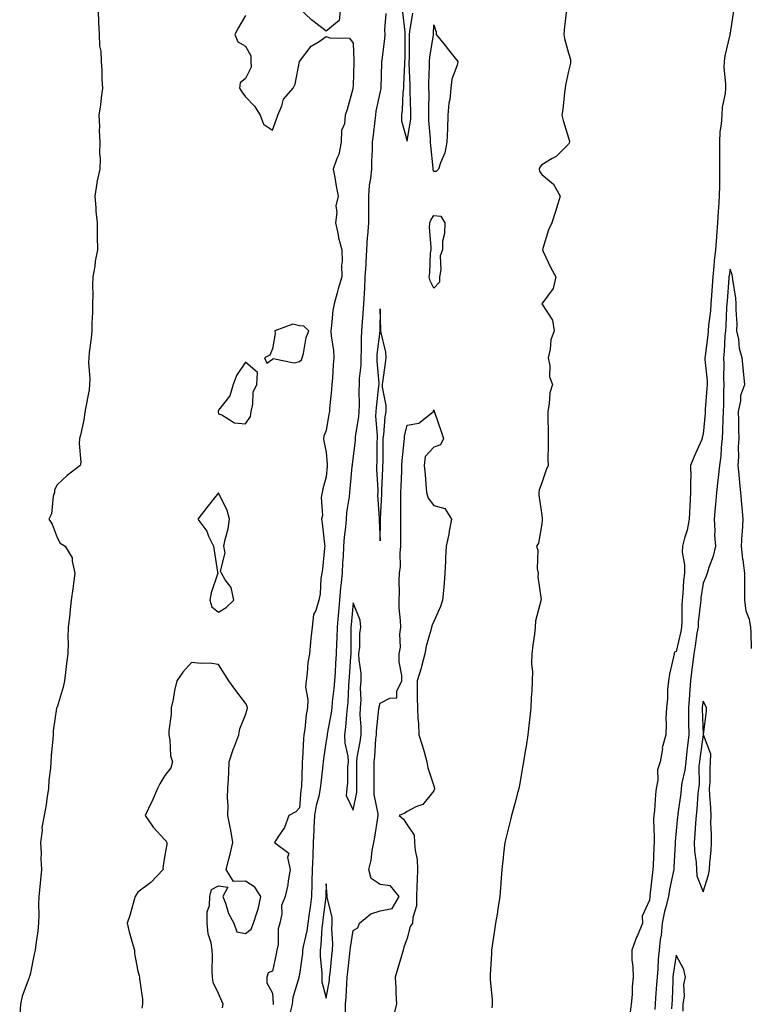
# Model space of a CAD drawing. Units: inches. Extents: x 873443 to 876083, y 7210778 to 7213418.
# Drawn here: x 875344 to 875616, y 7212232 to 7212597 of the extents above; entities that cross this region are included whole.
import ezdxf

# ---------------------------------------------------------------- set-up
doc = ezdxf.new("R2010")
doc.units = ezdxf.units.IN
doc.header["$MEASUREMENT"] = 0
doc.layers.add('Contour_87347210', color=7, linetype='Continuous', true_color=0xf7aed6)

msp = doc.modelspace()

# ---------------------------------------------------------------- linework, layer by layer
at = {"layer": 'Contour_87347210'}
for points in [[(875373.25, 7212601.92, 3309), (875373.45, 7212597.31, 3309), (875373.49, 7212596.49, 3309), (875373.69, 7212591.92, 3309), (875373.86, 7212587.74, 3309), (875374.29, 7212585.69, 3309), (875374.5, 7212581.92, 3309), (875374.72, 7212578.6, 3309), (875374.73, 7212575.24, 3309), (875374.93, 7212571.92, 3309), (875374.46, 7212568.33, 3309), (875374.16, 7212565.81, 3309), (875373.63, 7212561.92, 3309), (875373.83, 7212557.7, 3309), (875373.74, 7212556.22, 3309), (875373.89, 7212551.92, 3309), (875373.82, 7212547.68, 3309), (875374.07, 7212545.9, 3309), (875373.99, 7212541.92, 3309), (875372.88, 7212537.1, 3309), (875372.86, 7212536.72, 3309), (875372.05, 7212531.92, 3309), (875372.44, 7212527.53, 3309), (875372.42, 7212526.3, 3309), (875372.94, 7212521.92, 3309), (875372.98, 7212516.98, 3309), (875373, 7212516.86, 3309), (875373.04, 7212511.92, 3309), (875372.26, 7212507.72, 3309), (875372.03, 7212505.9, 3309), (875371.36, 7212501.92, 3309), (875371.21, 7212498.76, 3309), (875371.39, 7212495.26, 3309), (875371.26, 7212491.92, 3309), (875371.28, 7212488.7, 3309), (875370.92, 7212484.79, 3309), (875370.94, 7212481.92, 3309), (875370.78, 7212479.19, 3309), (875369.98, 7212473.85, 3309), (875369.84, 7212471.92, 3309), (875369.78, 7212470.18, 3309), (875370.22, 7212464.09, 3309), (875370.15, 7212461.92, 3309), (875369.98, 7212459.99, 3309), (875368.52, 7212452.39, 3309), (875368.46, 7212451.92, 3309), (875368.43, 7212451.55, 3309), (875368.05, 7212448.85, 3309), (875366.76, 7212443.21, 3309), (875366.45, 7212441.92, 3309), (875366.23, 7212440.1, 3309), (875366.84, 7212433.13, 3309), (875366.61, 7212431.92, 3309), (875361.78, 7212428.19, 3309), (875358.05, 7212424.65, 3309), (875357.17, 7212422.8, 3309), (875357.06, 7212421.92, 3309), (875356.65, 7212420.51, 3309), (875356.03, 7212413.93, 3309), (875354.97, 7212411.92, 3309), (875356.29, 7212410.16, 3309), (875358.05, 7212405.18, 3309), (875359.24, 7212403.11, 3309), (875361.02, 7212401.92, 3309), (875363.72, 7212397.58, 3309), (875363.63, 7212396.33, 3309), (875364.71, 7212391.92, 3309), (875364.19, 7212388.05, 3309), (875363.87, 7212386.1, 3309), (875363.34, 7212381.92, 3309), (875362.81, 7212377.15, 3309), (875362.75, 7212376.63, 3309), (875362.23, 7212371.92, 3309), (875362.07, 7212367.9, 3309), (875362.2, 7212366.06, 3309), (875362.06, 7212361.92, 3309), (875361.58, 7212358.38, 3309), (875361.19, 7212355.06, 3309), (875360.78, 7212351.92, 3309), (875360.32, 7212349.65, 3309), (875358.05, 7212342.21, 3309), (875357.93, 7212342.04, 3309), (875357.89, 7212341.92, 3309), (875357.89, 7212341.76, 3309), (875356.64, 7212333.33, 3309), (875356.64, 7212331.92, 3309), (875356.49, 7212330.36, 3309), (875355.89, 7212324.09, 3309), (875355.69, 7212321.92, 3309), (875355.68, 7212319.54, 3309), (875354.96, 7212315.01, 3309), (875354.93, 7212311.92, 3309), (875354.31, 7212308.17, 3309), (875354.04, 7212305.92, 3309), (875353.29, 7212301.92, 3309), (875352.44, 7212297.53, 3309), (875352.48, 7212296.35, 3309), (875351.9, 7212291.92, 3309), (875352.13, 7212287.84, 3309), (875352.04, 7212285.9, 3309), (875352.32, 7212281.92, 3309), (875351.89, 7212278.07, 3309), (875351.63, 7212275.49, 3309), (875351.23, 7212271.92, 3309), (875351.12, 7212268.85, 3309), (875351.28, 7212265.16, 3309), (875351.18, 7212261.92, 3309), (875350.89, 7212259.09, 3309), (875350.2, 7212254.07, 3309), (875349.97, 7212251.92, 3309), (875349.54, 7212250.44, 3309), (875348.05, 7212242.96, 3309), (875347.79, 7212242.17, 3309), (875347.73, 7212241.92, 3309), (875347.59, 7212241.47, 3309), (875345.13, 7212234.85, 3309), (875344.43, 7212231.92, 3309), (875344.18, 7212228.05, 3309)], [(875463.37, 7212601.92, 3310), (875462.85, 7212597.12, 3310), (875458.05, 7212593.15, 3310), (875453.07, 7212596.94, 3310), (875452.6, 7212597.37, 3310), (875448.05, 7212601.53, 3310)], [(875428.05, 7212598.93, 3310), (875425.42, 7212594.56, 3310), (875424.09, 7212591.92, 3310), (875425.26, 7212589.13, 3310), (875428.05, 7212587.62, 3310), (875430.05, 7212583.93, 3310), (875430.08, 7212581.92, 3310), (875430.15, 7212579.81, 3310), (875428.05, 7212575.51, 3310), (875426.06, 7212573.91, 3310), (875425.81, 7212571.92, 3310), (875426.72, 7212570.59, 3310), (875428.05, 7212568.81, 3310), (875431.45, 7212565.32, 3310), (875433.49, 7212561.92, 3310), (875434.7, 7212558.56, 3310), (875438.05, 7212556.33, 3310), (875439.5, 7212560.47, 3310), (875440.02, 7212561.92, 3310), (875441.53, 7212565.4, 3310), (875442.12, 7212567.86, 3310), (875445.73, 7212571.92, 3310), (875446.49, 7212573.48, 3310), (875448.05, 7212581.92, 3310), (875452.44, 7212587.53, 3310), (875455.44, 7212589.32, 3310), (875458.05, 7212591.1, 3310), (875459.34, 7212590.63, 3310), (875466.66, 7212590.53, 3310), (875468.05, 7212588.7, 3310), (875468.29, 7212582.15, 3310), (875468.27, 7212581.92, 3310), (875468.26, 7212581.71, 3310), (875468.05, 7212572.88, 3310), (875467.92, 7212572.06, 3310), (875467.94, 7212571.92, 3310), (875467.89, 7212571.76, 3310), (875465.86, 7212564.11, 3310), (875465.06, 7212561.92, 3310), (875464.85, 7212558.72, 3310), (875463.74, 7212556.24, 3310), (875463.62, 7212551.92, 3310), (875462.67, 7212547.29, 3310), (875461.93, 7212545.81, 3310), (875460.63, 7212541.92, 3310), (875461.21, 7212538.76, 3310), (875461.74, 7212535.61, 3310), (875462.45, 7212531.92, 3310), (875461.65, 7212528.33, 3310), (875461.92, 7212525.79, 3310), (875461.43, 7212521.92, 3310), (875462.41, 7212517.56, 3310), (875462.58, 7212516.45, 3310), (875463.78, 7212511.92, 3310), (875463.91, 7212507.78, 3310), (875463.67, 7212506.3, 3310), (875463.77, 7212501.92, 3310), (875462.49, 7212497.49, 3310), (875462.11, 7212495.98, 3310), (875461.01, 7212491.92, 3310), (875460.52, 7212489.46, 3310), (875460.05, 7212483.91, 3310), (875459.72, 7212481.92, 3310), (875459.89, 7212480.08, 3310), (875460.69, 7212474.56, 3310), (875460.9, 7212471.92, 3310), (875460.56, 7212469.42, 3310), (875460.39, 7212464.26, 3310), (875460.13, 7212461.92, 3310), (875460.05, 7212459.93, 3310), (875459.24, 7212453.11, 3310), (875459.19, 7212451.92, 3310), (875458.97, 7212451, 3310), (875458.05, 7212444.89, 3310), (875457.13, 7212442.84, 3310), (875456.99, 7212441.92, 3310), (875457.09, 7212440.96, 3310), (875458.05, 7212436.9, 3310), (875458.39, 7212432.27, 3310), (875458.38, 7212431.92, 3310), (875458.36, 7212431.61, 3310), (875458.05, 7212427.62, 3310), (875456.75, 7212423.23, 3310), (875456.46, 7212421.92, 3310), (875456.17, 7212420.05, 3310), (875456.59, 7212413.38, 3310), (875456.22, 7212411.92, 3310), (875456.56, 7212410.44, 3310), (875457.33, 7212402.64, 3310), (875457.46, 7212401.92, 3310), (875457.37, 7212401.24, 3310), (875456.61, 7212393.37, 3310), (875456.38, 7212391.92, 3310), (875456.06, 7212389.93, 3310), (875455.73, 7212384.24, 3310), (875455.26, 7212381.92, 3310), (875454.21, 7212378.09, 3310), (875453.36, 7212376.61, 3310), (875452.84, 7212371.92, 3310), (875452.26, 7212367.7, 3310), (875452.25, 7212366.12, 3310), (875451.79, 7212361.92, 3310), (875451.23, 7212358.74, 3310), (875450.95, 7212354.81, 3310), (875450.52, 7212351.92, 3310), (875450.37, 7212349.6, 3310), (875451.19, 7212345.06, 3310), (875451.07, 7212341.92, 3310), (875450.53, 7212339.44, 3310), (875450.11, 7212333.97, 3310), (875449.75, 7212331.92, 3310), (875449.59, 7212330.38, 3310), (875449.25, 7212323.13, 3310), (875449.14, 7212321.92, 3310), (875449.06, 7212320.92, 3310), (875448.79, 7212312.66, 3310), (875448.73, 7212311.92, 3310), (875448.62, 7212311.35, 3310), (875448.05, 7212304.77, 3310), (875446.71, 7212303.27, 3310), (875444.19, 7212301.92, 3310), (875442.5, 7212297.47, 3310), (875440.01, 7212293.87, 3310), (875438.83, 7212291.92, 3310), (875444.13, 7212287.99, 3310), (875443.6, 7212286.37, 3310), (875444.61, 7212281.92, 3310), (875443.88, 7212277.74, 3310), (875443.75, 7212276.22, 3310), (875442.82, 7212271.92, 3310), (875441.43, 7212268.54, 3310), (875441.59, 7212265.46, 3310), (875440.85, 7212261.92, 3310), (875440.15, 7212259.83, 3310), (875440.15, 7212254.01, 3310), (875439.72, 7212251.92, 3310), (875439.44, 7212250.53, 3310), (875438.05, 7212244.17, 3310), (875436.46, 7212243.5, 3310), (875435.94, 7212241.92, 3310), (875435.98, 7212239.85, 3310), (875438.05, 7212235.98, 3310), (875438.31, 7212232.17, 3310), (875438.28, 7212231.92, 3310), (875438.24, 7212231.72, 3310)], [(875480.21, 7212599.75, 3311), (875479.73, 7212593.6, 3311), (875479.77, 7212591.92, 3311), (875479.67, 7212590.3, 3311), (875478.63, 7212582.51, 3311), (875478.59, 7212581.92, 3311), (875478.57, 7212581.41, 3311), (875478.28, 7212572.15, 3311), (875478.27, 7212571.92, 3311), (875478.25, 7212571.72, 3311), (875478.05, 7212570.73, 3311), (875476.51, 7212563.46, 3311), (875476.33, 7212561.92, 3311), (875476.09, 7212559.97, 3311), (875475.41, 7212554.56, 3311), (875475.1, 7212551.92, 3311), (875475.04, 7212548.91, 3311), (875474.9, 7212545.06, 3311), (875474.83, 7212541.92, 3311), (875474.51, 7212538.38, 3311), (875474.03, 7212535.94, 3311), (875473.74, 7212531.92, 3311), (875473.67, 7212527.55, 3311), (875473.76, 7212526.22, 3311), (875473.67, 7212521.92, 3311), (875473.35, 7212517.21, 3311), (875473.25, 7212516.72, 3311), (875473, 7212511.92, 3311), (875472.71, 7212507.27, 3311), (875472.68, 7212506.55, 3311), (875472.4, 7212501.92, 3311), (875472.23, 7212497.74, 3311), (875472.06, 7212495.92, 3311), (875471.88, 7212491.92, 3311), (875471.67, 7212488.29, 3311), (875471.34, 7212485.22, 3311), (875471.13, 7212481.92, 3311), (875470.96, 7212479.01, 3311), (875471.02, 7212474.89, 3311), (875470.86, 7212471.92, 3311), (875470.83, 7212469.15, 3311), (875470.25, 7212464.13, 3311), (875470.22, 7212461.92, 3311), (875470.11, 7212459.87, 3311), (875470.23, 7212454.11, 3311), (875470.13, 7212451.92, 3311), (875470.04, 7212449.93, 3311), (875468.82, 7212442.68, 3311), (875468.78, 7212441.92, 3311), (875468.74, 7212441.24, 3311), (875468.05, 7212435.26, 3311), (875467.65, 7212432.33, 3311), (875467.64, 7212431.92, 3311), (875467.6, 7212431.47, 3311), (875466.8, 7212423.17, 3311), (875466.69, 7212421.92, 3311), (875466.57, 7212420.44, 3311), (875465.56, 7212414.4, 3311), (875465.39, 7212411.92, 3311), (875465.19, 7212409.05, 3311), (875464.65, 7212405.32, 3311), (875464.45, 7212401.92, 3311), (875464.28, 7212398.15, 3311), (875464.11, 7212395.87, 3311), (875463.95, 7212391.92, 3311), (875463.5, 7212387.37, 3311), (875463.37, 7212386.61, 3311), (875462.98, 7212381.92, 3311), (875462.59, 7212377.39, 3311), (875462.51, 7212376.37, 3311), (875462.12, 7212371.92, 3311), (875462.01, 7212367.96, 3311), (875461.89, 7212365.77, 3311), (875461.78, 7212361.92, 3311), (875461.53, 7212358.44, 3311), (875461.3, 7212355.18, 3311), (875461.07, 7212351.92, 3311), (875460.86, 7212349.11, 3311), (875460.29, 7212344.17, 3311), (875460.11, 7212341.92, 3311), (875459.88, 7212340.08, 3311), (875458.38, 7212332.25, 3311), (875458.33, 7212331.92, 3311), (875458.34, 7212331.63, 3311), (875458.05, 7212329.62, 3311), (875457.01, 7212322.96, 3311), (875456.91, 7212321.92, 3311), (875456.81, 7212320.69, 3311), (875455.98, 7212313.99, 3311), (875455.83, 7212311.92, 3311), (875455.27, 7212309.15, 3311), (875454.3, 7212305.67, 3311), (875453.68, 7212301.92, 3311), (875453.47, 7212297.35, 3311), (875453.41, 7212296.55, 3311), (875453.22, 7212291.92, 3311), (875453, 7212286.98, 3311), (875453, 7212286.86, 3311), (875452.78, 7212281.92, 3311), (875452.68, 7212277.29, 3311), (875452.67, 7212276.53, 3311), (875452.57, 7212271.92, 3311), (875452.02, 7212267.96, 3311), (875451.67, 7212265.53, 3311), (875451.17, 7212261.92, 3311), (875450.81, 7212259.17, 3311), (875449.43, 7212253.31, 3311), (875449.22, 7212251.92, 3311), (875449.2, 7212250.77, 3311), (875448.05, 7212242.97, 3311), (875447.87, 7212242.1, 3311), (875447.83, 7212241.92, 3311), (875447.8, 7212241.67, 3311), (875445.61, 7212234.36, 3311), (875445.37, 7212231.92, 3311), (875444.51, 7212228.38, 3311)], [(875486.33, 7212600.2, 3312), (875487.25, 7212592.72, 3312), (875487.27, 7212591.92, 3312), (875487.21, 7212591.08, 3312), (875487.19, 7212582.78, 3312), (875487.13, 7212581.92, 3312), (875487.09, 7212580.96, 3312), (875486.74, 7212573.23, 3312), (875486.69, 7212571.92, 3312), (875486.51, 7212570.38, 3312), (875486.21, 7212563.76, 3312), (875485.96, 7212561.92, 3312), (875486.03, 7212559.91, 3312), (875488.05, 7212552.35, 3312), (875489.43, 7212560.53, 3312), (875489.47, 7212561.92, 3312), (875489.46, 7212563.33, 3312), (875489.19, 7212570.77, 3312), (875489.18, 7212571.92, 3312), (875489.18, 7212573.05, 3312), (875488.86, 7212581.1, 3312), (875488.86, 7212581.92, 3312), (875488.93, 7212582.8, 3312), (875488.9, 7212591.06, 3312), (875488.98, 7212591.92, 3312), (875489.09, 7212592.96, 3312), (875490.15, 7212599.83, 3312)], [(875547.3, 7212601.18, 3312), (875546.35, 7212593.62, 3312), (875546.32, 7212591.92, 3312), (875546.58, 7212590.46, 3312), (875548.05, 7212584.99, 3312), (875548.76, 7212582.62, 3312), (875548.79, 7212581.92, 3312), (875548.73, 7212581.24, 3312), (875548.05, 7212578.27, 3312), (875546.9, 7212573.07, 3312), (875546.75, 7212571.92, 3312), (875546.52, 7212570.38, 3312), (875545.88, 7212564.09, 3312), (875545.51, 7212561.92, 3312), (875546.05, 7212559.93, 3312), (875548.05, 7212553.54, 3312), (875548.39, 7212552.25, 3312), (875548.41, 7212551.92, 3312), (875548.29, 7212551.69, 3312), (875548.05, 7212551.22, 3312), (875543.43, 7212546.55, 3312), (875541.95, 7212545.83, 3312), (875538.05, 7212543.5, 3312), (875537.33, 7212542.64, 3312), (875537.12, 7212541.92, 3312), (875537.27, 7212541.14, 3312), (875538.05, 7212539.95, 3312), (875542.43, 7212536.3, 3312), (875544.86, 7212531.92, 3312), (875543.57, 7212527.45, 3312), (875543.36, 7212526.61, 3312), (875541.86, 7212521.92, 3312), (875540.62, 7212519.36, 3312), (875538.52, 7212512.39, 3312), (875538.34, 7212511.92, 3312), (875538.62, 7212511.35, 3312), (875541.44, 7212505.32, 3312), (875543.31, 7212501.92, 3312), (875542.31, 7212497.66, 3312), (875538.05, 7212491.94, 3312), (875538.05, 7212491.92, 3312), (875538.05, 7212491.9, 3312), (875542.03, 7212485.9, 3312), (875542.63, 7212481.92, 3312), (875541.46, 7212478.52, 3312), (875541.16, 7212475.03, 3312), (875540.44, 7212471.92, 3312), (875541.04, 7212468.93, 3312), (875540.98, 7212464.85, 3312), (875542.01, 7212461.92, 3312), (875541.09, 7212458.87, 3312), (875540.87, 7212454.73, 3312), (875540.29, 7212451.92, 3312), (875540.33, 7212449.63, 3312), (875540.41, 7212444.28, 3312), (875540.45, 7212441.92, 3312), (875540.51, 7212439.46, 3312), (875540.38, 7212434.24, 3312), (875540.43, 7212431.92, 3312), (875539.76, 7212430.22, 3312), (875538.05, 7212425.4, 3312), (875537.12, 7212422.84, 3312), (875536.99, 7212421.92, 3312), (875537.04, 7212420.92, 3312), (875538.05, 7212413.46, 3312), (875538.22, 7212412.1, 3312), (875538.22, 7212411.92, 3312), (875538.22, 7212411.74, 3312), (875538.05, 7212410.24, 3312), (875536.85, 7212403.11, 3312), (875536.18, 7212401.92, 3312), (875536.64, 7212400.51, 3312), (875536.4, 7212393.56, 3312), (875536.71, 7212391.92, 3312), (875536.66, 7212390.53, 3312), (875537.8, 7212382.17, 3312), (875537.79, 7212381.92, 3312), (875537.78, 7212381.65, 3312), (875535.71, 7212374.26, 3312), (875535.64, 7212371.92, 3312), (875535.34, 7212369.21, 3312), (875534.74, 7212365.22, 3312), (875534.4, 7212361.92, 3312), (875534.33, 7212358.21, 3312), (875534.6, 7212355.38, 3312), (875534.52, 7212351.92, 3312), (875534.34, 7212348.21, 3312), (875534.2, 7212345.77, 3312), (875534.03, 7212341.92, 3312), (875533.52, 7212337.39, 3312), (875533.46, 7212336.51, 3312), (875532.89, 7212331.92, 3312), (875532.26, 7212327.7, 3312), (875531.94, 7212325.81, 3312), (875531.34, 7212321.92, 3312), (875530.84, 7212319.13, 3312), (875529.91, 7212313.78, 3312), (875529.58, 7212311.92, 3312), (875529.25, 7212310.73, 3312), (875528.05, 7212306.35, 3312), (875527.11, 7212302.86, 3312), (875526.86, 7212301.92, 3312), (875526.47, 7212300.34, 3312), (875525.08, 7212294.89, 3312), (875524.35, 7212291.92, 3312), (875523.9, 7212287.76, 3312), (875523.7, 7212286.28, 3312), (875523.26, 7212281.92, 3312), (875522.88, 7212277.1, 3312), (875522.87, 7212276.74, 3312), (875522.52, 7212271.92, 3312), (875521.91, 7212268.05, 3312), (875521.48, 7212265.34, 3312), (875520.93, 7212261.92, 3312), (875520.55, 7212259.42, 3312), (875519.68, 7212253.54, 3312), (875519.43, 7212251.92, 3312), (875519.39, 7212250.57, 3312), (875518.92, 7212242.8, 3312), (875518.9, 7212241.92, 3312), (875518.96, 7212241.02, 3312), (875519.61, 7212233.48, 3312), (875519.7, 7212231.92, 3312), (875519.49, 7212230.49, 3312)], [(875609.26, 7212600.71, 3313), (875608.05, 7212592.43, 3313), (875607.95, 7212592.02, 3313), (875607.95, 7212591.92, 3313), (875607.93, 7212591.8, 3313), (875606.03, 7212583.95, 3313), (875605.8, 7212581.92, 3313), (875605.76, 7212579.63, 3313), (875606.33, 7212573.64, 3313), (875606.29, 7212571.92, 3313), (875606.16, 7212570.03, 3313), (875605.04, 7212564.93, 3313), (875604.9, 7212561.92, 3313), (875604.72, 7212558.58, 3313), (875604.25, 7212555.71, 3313), (875604.09, 7212551.92, 3313), (875604.09, 7212547.96, 3313), (875604.13, 7212545.85, 3313), (875604.14, 7212541.92, 3313), (875604.06, 7212537.94, 3313), (875604.04, 7212535.94, 3313), (875603.96, 7212531.92, 3313), (875603.7, 7212527.56, 3313), (875603.65, 7212526.31, 3313), (875603.38, 7212521.92, 3313), (875602.92, 7212517.06, 3313), (875602.93, 7212516.8, 3313), (875602.55, 7212511.92, 3313), (875602.11, 7212507.86, 3313), (875602.03, 7212505.9, 3313), (875601.64, 7212501.92, 3313), (875601.4, 7212498.58, 3313), (875601.16, 7212495.03, 3313), (875600.93, 7212491.92, 3313), (875600.71, 7212489.26, 3313), (875600.06, 7212483.93, 3313), (875599.89, 7212481.92, 3313), (875599.73, 7212480.24, 3313), (875598.72, 7212472.58, 3313), (875598.66, 7212471.92, 3313), (875598.68, 7212471.3, 3313), (875599.46, 7212463.33, 3313), (875599.51, 7212461.92, 3313), (875599.45, 7212460.51, 3313), (875598.79, 7212452.66, 3313), (875598.75, 7212451.92, 3313), (875598.72, 7212451.26, 3313), (875598.05, 7212443.58, 3313), (875597.69, 7212442.27, 3313), (875597.7, 7212441.92, 3313), (875597.44, 7212441.31, 3313), (875594.74, 7212435.22, 3313), (875593.38, 7212431.92, 3313), (875593.45, 7212427.33, 3313), (875593.32, 7212426.65, 3313), (875593.37, 7212421.92, 3313), (875593.11, 7212416.98, 3313), (875593.1, 7212416.86, 3313), (875592.88, 7212411.92, 3313), (875592.07, 7212407.9, 3313), (875591.08, 7212404.95, 3313), (875590.31, 7212401.92, 3313), (875590.25, 7212399.73, 3313), (875591.14, 7212395.01, 3313), (875591.08, 7212391.92, 3313), (875590.77, 7212389.21, 3313), (875590.45, 7212384.32, 3313), (875590.2, 7212381.92, 3313), (875590.08, 7212379.89, 3313), (875590.13, 7212373.99, 3313), (875590.02, 7212371.92, 3313), (875589.73, 7212370.24, 3313), (875588.05, 7212362.78, 3313), (875587.42, 7212362.55, 3313), (875587.2, 7212361.92, 3313), (875587.02, 7212360.88, 3313), (875585.49, 7212354.48, 3313), (875585.11, 7212351.92, 3313), (875584.81, 7212348.68, 3313), (875584.72, 7212345.24, 3313), (875584.36, 7212341.92, 3313), (875584.22, 7212338.09, 3313), (875584.27, 7212335.71, 3313), (875584.12, 7212331.92, 3313), (875582.84, 7212327.13, 3313), (875582.87, 7212326.74, 3313), (875582.11, 7212321.92, 3313), (875581.07, 7212318.89, 3313), (875581.19, 7212315.06, 3313), (875580.58, 7212311.92, 3313), (875580.27, 7212309.69, 3313), (875579.94, 7212303.81, 3313), (875579.71, 7212301.92, 3313), (875579.64, 7212300.32, 3313), (875579.85, 7212293.72, 3313), (875579.78, 7212291.92, 3313), (875579.7, 7212290.26, 3313), (875579.4, 7212283.27, 3313), (875579.34, 7212281.92, 3313), (875579.15, 7212280.83, 3313), (875578.25, 7212272.12, 3313), (875578.22, 7212271.92, 3313), (875578.19, 7212271.78, 3313), (875578.05, 7212270.51, 3313), (875575.37, 7212264.6, 3313), (875575.51, 7212261.92, 3313), (875573.58, 7212257.45, 3313), (875573.24, 7212256.72, 3313), (875571.48, 7212251.92, 3313), (875571.57, 7212248.4, 3313), (875571.91, 7212245.79, 3313), (875572, 7212241.92, 3313), (875571.68, 7212238.29, 3313), (875571.6, 7212235.47, 3313), (875571.32, 7212231.92, 3313), (875570.97, 7212228.99, 3313)], [(875615.95, 7212364.01, 3314), (875615.86, 7212369.73, 3314), (875615.76, 7212371.92, 3314), (875615.21, 7212374.77, 3314), (875613.95, 7212377.82, 3314), (875613.49, 7212381.92, 3314), (875613.45, 7212386.53, 3314), (875613.52, 7212387.39, 3314), (875613.47, 7212391.92, 3314), (875612.84, 7212396.71, 3314), (875612.82, 7212397.15, 3314), (875612.27, 7212401.92, 3314), (875612.51, 7212406.39, 3314), (875612.69, 7212407.27, 3314), (875612.88, 7212411.92, 3314), (875612.46, 7212416.33, 3314), (875612.39, 7212417.58, 3314), (875612.01, 7212421.92, 3314), (875611.6, 7212425.47, 3314), (875611.38, 7212428.58, 3314), (875611.03, 7212431.92, 3314), (875611.24, 7212435.1, 3314), (875611.1, 7212438.87, 3314), (875611.35, 7212441.92, 3314), (875611.28, 7212445.14, 3314), (875611.23, 7212448.74, 3314), (875611.16, 7212451.92, 3314), (875612.01, 7212455.88, 3314), (875612, 7212457.97, 3314), (875613.48, 7212461.92, 3314), (875612.95, 7212466.82, 3314), (875612.95, 7212467.02, 3314), (875612.48, 7212471.92, 3314), (875611.51, 7212475.38, 3314), (875611.22, 7212478.76, 3314), (875610.57, 7212481.92, 3314), (875610.63, 7212484.5, 3314), (875610.25, 7212489.71, 3314), (875610.32, 7212491.92, 3314), (875610.12, 7212493.99, 3314), (875609.04, 7212500.92, 3314), (875608.94, 7212501.92, 3314), (875608.82, 7212502.7, 3314), (875608.05, 7212504.75, 3314), (875607.66, 7212502.31, 3314), (875607.62, 7212501.92, 3314), (875607.58, 7212501.45, 3314), (875606.92, 7212493.05, 3314), (875606.83, 7212491.92, 3314), (875606.73, 7212490.59, 3314), (875606.41, 7212483.56, 3314), (875606.27, 7212481.92, 3314), (875606.09, 7212479.97, 3314), (875605.78, 7212474.19, 3314), (875605.56, 7212471.92, 3314), (875605.66, 7212469.54, 3314), (875605.56, 7212464.4, 3314), (875605.65, 7212461.92, 3314), (875605.55, 7212459.42, 3314), (875605.55, 7212454.42, 3314), (875605.43, 7212451.92, 3314), (875605.3, 7212449.17, 3314), (875605.25, 7212444.71, 3314), (875605.11, 7212441.92, 3314), (875604.71, 7212438.58, 3314), (875604.58, 7212435.4, 3314), (875604.09, 7212431.92, 3314), (875603.58, 7212427.45, 3314), (875603.49, 7212426.49, 3314), (875602.94, 7212421.92, 3314), (875602.59, 7212417.39, 3314), (875602.49, 7212416.35, 3314), (875602.13, 7212411.92, 3314), (875602.39, 7212407.58, 3314), (875602.22, 7212406.08, 3314), (875602.57, 7212401.92, 3314), (875601.8, 7212398.17, 3314), (875600.11, 7212393.99, 3314), (875599.52, 7212391.92, 3314), (875599.2, 7212390.77, 3314), (875598.05, 7212388.17, 3314), (875597.22, 7212382.74, 3314), (875597.13, 7212381.92, 3314), (875597.08, 7212380.94, 3314), (875596.22, 7212373.74, 3314), (875596.13, 7212371.92, 3314), (875595.73, 7212369.6, 3314), (875595.09, 7212364.89, 3314), (875594.53, 7212361.92, 3314), (875594.07, 7212357.94, 3314), (875593.79, 7212356.18, 3314), (875593.35, 7212351.92, 3314), (875592.9, 7212347.06, 3314), (875592.9, 7212346.76, 3314), (875592.52, 7212341.92, 3314), (875592.61, 7212337.35, 3314), (875592.62, 7212336.49, 3314), (875592.71, 7212331.92, 3314), (875592.19, 7212327.78, 3314), (875592, 7212325.87, 3314), (875591.53, 7212321.92, 3314), (875591.22, 7212318.76, 3314), (875590.16, 7212314.03, 3314), (875589.9, 7212311.92, 3314), (875589.72, 7212310.24, 3314), (875588.63, 7212302.51, 3314), (875588.56, 7212301.92, 3314), (875588.53, 7212301.45, 3314), (875588.05, 7212296.3, 3314), (875587.61, 7212292.35, 3314), (875587.6, 7212291.92, 3314), (875587.57, 7212291.45, 3314), (875587.14, 7212282.82, 3314), (875587.1, 7212281.92, 3314), (875586.91, 7212280.77, 3314), (875585.54, 7212274.44, 3314), (875585.15, 7212271.92, 3314), (875584.2, 7212268.07, 3314), (875583.63, 7212266.35, 3314), (875582.75, 7212261.92, 3314), (875582.39, 7212257.58, 3314), (875582.09, 7212255.96, 3314), (875581.68, 7212251.92, 3314), (875581.33, 7212248.64, 3314), (875581.19, 7212245.06, 3314), (875580.9, 7212241.92, 3314), (875580.75, 7212239.22, 3314), (875580.36, 7212234.22, 3314), (875580.23, 7212231.92, 3314), (875580.1, 7212229.87, 3314)], [(875465.17, 7212229.03, 3311), (875465.2, 7212231.92, 3311), (875465.48, 7212234.48, 3311), (875465.63, 7212239.5, 3311), (875465.86, 7212241.92, 3311), (875466.08, 7212243.89, 3311), (875466.84, 7212250.71, 3311), (875466.97, 7212251.92, 3311), (875467.02, 7212252.96, 3311), (875468.05, 7212259.21, 3311), (875469.75, 7212260.22, 3311), (875470.33, 7212261.92, 3311), (875474.59, 7212265.38, 3311), (875478.05, 7212266.55, 3311), (875482.57, 7212267.39, 3311), (875485.11, 7212271.92, 3311), (875481.94, 7212275.81, 3311), (875478.05, 7212276.31, 3311), (875474.76, 7212278.62, 3311), (875473.88, 7212281.92, 3311), (875474.66, 7212285.32, 3311), (875475.09, 7212288.97, 3311), (875475.66, 7212291.92, 3311), (875476.12, 7212293.85, 3311), (875477.18, 7212301.04, 3311), (875477.36, 7212301.92, 3311), (875477.36, 7212302.6, 3311), (875475.89, 7212309.75, 3311), (875475.89, 7212311.92, 3311), (875475.88, 7212314.09, 3311), (875475.84, 7212319.71, 3311), (875475.82, 7212321.92, 3311), (875476.08, 7212323.89, 3311), (875476.48, 7212330.36, 3311), (875476.67, 7212331.92, 3311), (875476.69, 7212333.29, 3311), (875477.63, 7212341.51, 3311), (875477.64, 7212341.92, 3311), (875477.68, 7212342.29, 3311), (875478.05, 7212343.66, 3311), (875481.69, 7212345.55, 3311), (875484.27, 7212345.69, 3311), (875484.28, 7212348.15, 3311), (875486.12, 7212351.92, 3311), (875486.1, 7212353.87, 3311), (875485.1, 7212358.97, 3311), (875485.08, 7212361.92, 3311), (875485.58, 7212364.4, 3311), (875485.38, 7212369.24, 3311), (875485.73, 7212371.92, 3311), (875485.67, 7212374.3, 3311), (875485.17, 7212379.03, 3311), (875485.11, 7212381.92, 3311), (875485.19, 7212384.77, 3311), (875485.17, 7212389.05, 3311), (875485.25, 7212391.92, 3311), (875485.59, 7212394.38, 3311), (875485.46, 7212399.32, 3311), (875485.73, 7212401.92, 3311), (875485.74, 7212404.22, 3311), (875485.7, 7212409.56, 3311), (875485.71, 7212411.92, 3311), (875485.75, 7212414.22, 3311), (875485.71, 7212419.58, 3311), (875485.75, 7212421.92, 3311), (875485.84, 7212424.13, 3311), (875486.07, 7212429.95, 3311), (875486.15, 7212431.92, 3311), (875486.24, 7212433.74, 3311), (875486.98, 7212440.85, 3311), (875487.04, 7212441.92, 3311), (875487.16, 7212442.8, 3311), (875488.05, 7212446.9, 3311), (875492.43, 7212447.55, 3311), (875497.87, 7212451.92, 3311), (875497.93, 7212452.04, 3311), (875498.05, 7212452.53, 3311), (875498.14, 7212452.02, 3311), (875498.17, 7212451.92, 3311), (875498.23, 7212451.74, 3311), (875500.68, 7212444.56, 3311), (875501.53, 7212441.92, 3311), (875500.42, 7212439.56, 3311), (875498.05, 7212438.72, 3311), (875494.74, 7212435.24, 3311), (875494.39, 7212431.92, 3311), (875494.73, 7212428.6, 3311), (875495, 7212424.97, 3311), (875495.3, 7212421.92, 3311), (875495.88, 7212419.75, 3311), (875498.05, 7212416.98, 3311), (875502.02, 7212415.88, 3311), (875504.53, 7212411.92, 3311), (875503.7, 7212407.56, 3311), (875503.52, 7212406.45, 3311), (875502.59, 7212401.92, 3311), (875502.36, 7212397.6, 3311), (875502.34, 7212396.22, 3311), (875502.12, 7212391.92, 3311), (875501.79, 7212388.19, 3311), (875501.58, 7212385.46, 3311), (875501.27, 7212381.92, 3311), (875500.42, 7212379.56, 3311), (875498.05, 7212374.03, 3311), (875497.43, 7212372.55, 3311), (875497.16, 7212371.92, 3311), (875496.9, 7212370.77, 3311), (875495.16, 7212364.81, 3311), (875494.61, 7212361.92, 3311), (875493.45, 7212357.31, 3311), (875493.34, 7212356.63, 3311), (875491.82, 7212351.92, 3311), (875491.84, 7212348.13, 3311), (875491.85, 7212345.71, 3311), (875491.88, 7212341.92, 3311), (875492.08, 7212337.9, 3311), (875492.27, 7212336.14, 3311), (875492.45, 7212331.92, 3311), (875493.84, 7212327.7, 3311), (875494.36, 7212325.61, 3311), (875495.45, 7212321.92, 3311), (875495.73, 7212319.6, 3311), (875498.05, 7212312.94, 3311), (875498.22, 7212312.1, 3311), (875498.27, 7212311.92, 3311), (875498.23, 7212311.74, 3311), (875498.05, 7212311.08, 3311), (875493.95, 7212306.02, 3311), (875491.25, 7212305.12, 3311), (875488.05, 7212303.44, 3311), (875487.17, 7212302.8, 3311), (875485.18, 7212301.92, 3311), (875486.7, 7212300.57, 3311), (875488.05, 7212298.5, 3311), (875490.74, 7212294.62, 3311), (875490.82, 7212291.92, 3311), (875491.03, 7212288.93, 3311), (875491.79, 7212285.67, 3311), (875491.98, 7212281.92, 3311), (875491.83, 7212278.15, 3311), (875491.73, 7212275.61, 3311), (875491.59, 7212271.92, 3311), (875491.5, 7212268.46, 3311), (875490.23, 7212264.11, 3311), (875490.13, 7212261.92, 3311), (875489.24, 7212260.73, 3311), (875488.05, 7212256.39, 3311), (875486.9, 7212253.07, 3311), (875486.59, 7212251.92, 3311), (875485.97, 7212249.85, 3311), (875484.64, 7212245.32, 3311), (875483.65, 7212241.92, 3311), (875483.93, 7212237.8, 3311), (875483.87, 7212236.1, 3311), (875484.1, 7212231.92, 3311), (875482.88, 7212227.1, 3311)], [(875419.45, 7212230.51, 3310), (875419.76, 7212231.92, 3310), (875419.2, 7212233.07, 3310), (875418.05, 7212235.88, 3310), (875416.05, 7212239.91, 3310), (875415.79, 7212241.92, 3310), (875415.68, 7212244.28, 3310), (875415.82, 7212249.69, 3310), (875415.7, 7212251.92, 3310), (875415.31, 7212254.65, 3310), (875414.13, 7212257.99, 3310), (875413.78, 7212261.92, 3310), (875413.83, 7212266.14, 3310), (875414.67, 7212268.54, 3310), (875414.78, 7212271.92, 3310), (875415.47, 7212274.5, 3310), (875418.05, 7212275.79, 3310), (875421.43, 7212275.3, 3310), (875419.62, 7212271.92, 3310), (875420.62, 7212269.34, 3310), (875421.71, 7212265.57, 3310), (875423.66, 7212261.92, 3310), (875424.89, 7212258.76, 3310), (875428.05, 7212258.11, 3310), (875430.2, 7212259.77, 3310), (875431.05, 7212261.92, 3310), (875432.32, 7212266.18, 3310), (875432.75, 7212267.23, 3310), (875433.75, 7212271.92, 3310), (875431.5, 7212275.36, 3310), (875428.05, 7212277.62, 3310), (875423.58, 7212277.45, 3310), (875420.87, 7212281.92, 3310), (875421.81, 7212285.69, 3310), (875422.36, 7212287.6, 3310), (875423.36, 7212291.92, 3310), (875422.66, 7212296.53, 3310), (875422.3, 7212297.66, 3310), (875421.47, 7212301.92, 3310), (875421.62, 7212305.49, 3310), (875421.38, 7212308.58, 3310), (875421.54, 7212311.92, 3310), (875421.68, 7212315.55, 3310), (875421.89, 7212318.07, 3310), (875422.02, 7212321.92, 3310), (875423.48, 7212326.49, 3310), (875424.08, 7212327.94, 3310), (875425.52, 7212331.92, 3310), (875425.89, 7212334.09, 3310), (875428.05, 7212339.36, 3310), (875428.61, 7212341.35, 3310), (875428.81, 7212341.92, 3310), (875428.64, 7212342.51, 3310), (875428.05, 7212343.62, 3310), (875424.46, 7212348.33, 3310), (875421.88, 7212351.92, 3310), (875420.41, 7212354.28, 3310), (875418.05, 7212358.03, 3310), (875414.65, 7212358.52, 3310), (875411.58, 7212358.38, 3310), (875408.05, 7212358.72, 3310), (875404.78, 7212355.2, 3310), (875402.53, 7212351.92, 3310), (875401.62, 7212348.35, 3310), (875401.16, 7212345.03, 3310), (875400.5, 7212341.92, 3310), (875400.43, 7212339.54, 3310), (875399.58, 7212333.44, 3310), (875399.53, 7212331.92, 3310), (875399.9, 7212330.06, 3310), (875400.22, 7212324.09, 3310), (875400.89, 7212321.92, 3310), (875400.29, 7212319.67, 3310), (875398.05, 7212316.8, 3310), (875396.24, 7212313.74, 3310), (875395.38, 7212311.92, 3310), (875393.2, 7212307.08, 3310), (875393.11, 7212306.86, 3310), (875390.84, 7212301.92, 3310), (875393.71, 7212297.58, 3310), (875398.05, 7212292.88, 3310), (875398.54, 7212292.41, 3310), (875398.8, 7212291.92, 3310), (875398.86, 7212291.12, 3310), (875398.05, 7212287.17, 3310), (875397.38, 7212282.58, 3310), (875397.48, 7212281.92, 3310), (875392.92, 7212277.04, 3310), (875388.05, 7212273.5, 3310), (875387.42, 7212272.55, 3310), (875387.12, 7212271.92, 3310), (875386.71, 7212270.59, 3310), (875385.13, 7212264.83, 3310), (875384.15, 7212261.92, 3310), (875384.9, 7212258.76, 3310), (875386.38, 7212253.58, 3310), (875386.81, 7212251.92, 3310), (875386.79, 7212250.67, 3310), (875388.05, 7212244.21, 3310), (875388.51, 7212242.39, 3310), (875388.7, 7212241.92, 3310), (875388.69, 7212241.28, 3310), (875389.82, 7212233.7, 3310), (875389.78, 7212231.92, 3310), (875389.6, 7212230.38, 3310)], [(875590.64, 7212229.32, 3315), (875590.66, 7212231.92, 3315), (875591.09, 7212234.97, 3315), (875590.79, 7212239.19, 3315), (875591.44, 7212241.92, 3315), (875590.86, 7212244.73, 3315), (875588.05, 7212250.1, 3315), (875586.93, 7212243.05, 3315), (875586.82, 7212241.92, 3315), (875586.75, 7212240.61, 3315), (875586.5, 7212233.48, 3315), (875586.41, 7212231.92, 3315), (875586.29, 7212230.16, 3315)]]:
    msp.add_polyline3d(points, dxfattribs=at)
for points in [[(875498.05, 7212541.1, 3311), (875497.79, 7212541.67, 3311), (875497.75, 7212541.92, 3311), (875497.72, 7212542.25, 3311), (875496.84, 7212550.71, 3311), (875496.73, 7212551.92, 3311), (875496.78, 7212553.19, 3311), (875496.1, 7212559.97, 3311), (875496.16, 7212561.92, 3311), (875496.14, 7212563.83, 3311), (875496.22, 7212570.08, 3311), (875496.2, 7212571.92, 3311), (875496.19, 7212573.78, 3311), (875496.4, 7212580.26, 3311), (875496.39, 7212581.92, 3311), (875496.51, 7212583.46, 3311), (875497.85, 7212591.72, 3311), (875497.86, 7212591.92, 3311), (875497.88, 7212592.1, 3311), (875498.05, 7212595.49, 3311), (875498.87, 7212592.74, 3311), (875498.9, 7212591.92, 3311), (875502.31, 7212587.66, 3311), (875502.97, 7212586.84, 3311), (875506.87, 7212581.92, 3311), (875506.63, 7212580.49, 3311), (875504.66, 7212575.3, 3311), (875504.34, 7212571.92, 3311), (875503.88, 7212567.74, 3311), (875503.57, 7212566.39, 3311), (875503.19, 7212561.92, 3311), (875503.04, 7212556.92, 3311), (875502.8, 7212551.92, 3311), (875502.05, 7212547.92, 3311), (875500.41, 7212544.28, 3311), (875499.72, 7212541.92, 3311), (875498.91, 7212541.06, 3311)], [(875498.05, 7212497.68, 3311), (875496.61, 7212500.47, 3311), (875496.25, 7212501.92, 3311), (875496.52, 7212503.44, 3311), (875496.81, 7212510.69, 3311), (875496.99, 7212511.92, 3311), (875497.04, 7212512.94, 3311), (875496.4, 7212520.26, 3311), (875496.46, 7212521.92, 3311), (875496.93, 7212523.03, 3311), (875498.05, 7212524.71, 3311), (875500.54, 7212524.4, 3311), (875502.02, 7212521.92, 3311), (875501.94, 7212518.03, 3311), (875501.26, 7212515.12, 3311), (875501.17, 7212511.92, 3311), (875500.29, 7212509.69, 3311), (875500.65, 7212504.52, 3311), (875500.14, 7212501.92, 3311), (875500.05, 7212499.93, 3311)], [(875478.05, 7212403.91, 3312), (875478.23, 7212411.74, 3312), (875478.23, 7212411.92, 3312), (875478.23, 7212412.1, 3312), (875478.64, 7212421.33, 3312), (875478.65, 7212421.92, 3312), (875478.67, 7212422.55, 3312), (875479.03, 7212430.94, 3312), (875479.07, 7212431.92, 3312), (875479.13, 7212432.99, 3312), (875479.12, 7212440.85, 3312), (875479.18, 7212441.92, 3312), (875479.37, 7212443.25, 3312), (875479.98, 7212449.99, 3312), (875480.3, 7212451.92, 3312), (875480.24, 7212454.11, 3312), (875478.96, 7212461, 3312), (875478.92, 7212461.92, 3312), (875479.02, 7212462.88, 3312), (875480.09, 7212469.87, 3312), (875480.27, 7212471.92, 3312), (875480.14, 7212474.01, 3312), (875478.33, 7212481.65, 3312), (875478.31, 7212481.92, 3312), (875478.34, 7212482.21, 3312), (875478.05, 7212490.08, 3312), (875477.94, 7212482.04, 3312), (875477.93, 7212481.92, 3312), (875477.92, 7212481.8, 3312), (875476.87, 7212473.09, 3312), (875476.81, 7212471.92, 3312), (875476.8, 7212470.67, 3312), (875477.53, 7212462.45, 3312), (875477.52, 7212461.92, 3312), (875477.49, 7212461.35, 3312), (875476.52, 7212453.44, 3312), (875476.45, 7212451.92, 3312), (875476.38, 7212450.26, 3312), (875476.94, 7212443.03, 3312), (875476.89, 7212441.92, 3312), (875476.82, 7212440.69, 3312), (875476.81, 7212433.15, 3312), (875476.74, 7212431.92, 3312), (875476.71, 7212430.57, 3312), (875477.17, 7212422.8, 3312), (875477.15, 7212421.92, 3312), (875477.08, 7212420.94, 3312), (875477.73, 7212412.23, 3312), (875477.7, 7212411.92, 3312), (875477.65, 7212411.51, 3312)], [(875448.05, 7212470.47, 3310), (875448.88, 7212471.1, 3310), (875449.14, 7212471.92, 3310), (875449.57, 7212473.44, 3310), (875450.54, 7212479.44, 3310), (875451.53, 7212481.92, 3310), (875449.7, 7212483.58, 3310), (875448.05, 7212483.74, 3310), (875445.6, 7212484.38, 3310), (875438.89, 7212481.92, 3310), (875439.09, 7212480.88, 3310), (875438.05, 7212475.26, 3310), (875437.13, 7212472.84, 3310), (875435.16, 7212471.92, 3310), (875436.01, 7212469.89, 3310), (875438.05, 7212471.35, 3310), (875438.35, 7212471.63, 3310), (875446.14, 7212470.01, 3310)], [(875428.05, 7212447.35, 3310), (875429.89, 7212450.08, 3310), (875430.15, 7212451.92, 3310), (875430.83, 7212454.69, 3310), (875430.89, 7212459.09, 3310), (875432.24, 7212461.92, 3310), (875432.51, 7212466.37, 3310), (875428.05, 7212470.22, 3310), (875424.67, 7212465.3, 3310), (875423.42, 7212461.92, 3310), (875422.27, 7212457.7, 3310), (875418.05, 7212452.43, 3310), (875417.93, 7212452.04, 3310), (875417.91, 7212451.92, 3310), (875417.91, 7212451.78, 3310), (875418.05, 7212451.08, 3310), (875419.23, 7212450.75, 3310), (875423.91, 7212447.78, 3310)], [(875418.05, 7212377.41, 3310), (875420.83, 7212379.15, 3310), (875423.72, 7212381.92, 3310), (875422.67, 7212386.55, 3310), (875420.55, 7212389.42, 3310), (875419.13, 7212391.92, 3310), (875418.75, 7212392.62, 3310), (875420.49, 7212399.48, 3310), (875420.06, 7212401.92, 3310), (875420.51, 7212404.38, 3310), (875421.59, 7212408.38, 3310), (875422.11, 7212411.92, 3310), (875421.28, 7212415.14, 3310), (875418.05, 7212421.72, 3310), (875413.7, 7212416.26, 3310), (875410.33, 7212411.92, 3310), (875413.65, 7212407.53, 3310), (875414.33, 7212405.63, 3310), (875416.12, 7212401.92, 3310), (875416.4, 7212400.28, 3310), (875417.66, 7212392.31, 3310), (875417.73, 7212391.92, 3310), (875417.62, 7212391.49, 3310), (875415.35, 7212384.62, 3310), (875414.79, 7212381.92, 3310), (875415.54, 7212379.4, 3310)], [(875468.05, 7212303.89, 3312), (875469.41, 7212310.55, 3312), (875469.41, 7212311.92, 3312), (875469.4, 7212313.27, 3312), (875469.36, 7212320.61, 3312), (875469.36, 7212321.92, 3312), (875469.55, 7212323.42, 3312), (875470.65, 7212329.32, 3312), (875470.95, 7212331.92, 3312), (875471, 7212334.87, 3312), (875470.66, 7212339.32, 3312), (875470.71, 7212341.92, 3312), (875470.98, 7212344.85, 3312), (875470.7, 7212349.26, 3312), (875471.04, 7212351.92, 3312), (875470.96, 7212354.83, 3312), (875470.27, 7212359.69, 3312), (875470.2, 7212361.92, 3312), (875470.53, 7212364.4, 3312), (875470.45, 7212369.52, 3312), (875470.91, 7212371.92, 3312), (875470.61, 7212374.48, 3312), (875468.05, 7212380.96, 3312), (875467.28, 7212372.7, 3312), (875467.21, 7212371.92, 3312), (875467.18, 7212371.06, 3312), (875467.14, 7212362.84, 3312), (875467.11, 7212361.92, 3312), (875467.04, 7212360.9, 3312), (875466.52, 7212353.44, 3312), (875466.41, 7212351.92, 3312), (875466.28, 7212350.14, 3312), (875466.01, 7212343.95, 3312), (875465.85, 7212341.92, 3312), (875465.53, 7212339.4, 3312), (875465.19, 7212334.79, 3312), (875464.78, 7212331.92, 3312), (875464.9, 7212328.78, 3312), (875466.03, 7212323.95, 3312), (875466.14, 7212321.92, 3312), (875465.96, 7212319.83, 3312), (875465.91, 7212314.05, 3312), (875465.7, 7212311.92, 3312), (875465.46, 7212309.32, 3312)], [(875598.05, 7212273.56, 3315), (875600.07, 7212279.89, 3315), (875600.38, 7212281.92, 3315), (875600.45, 7212284.32, 3315), (875601.06, 7212288.91, 3315), (875601.13, 7212291.92, 3315), (875601.15, 7212295.03, 3315), (875600.93, 7212299.05, 3315), (875600.95, 7212301.92, 3315), (875600.92, 7212304.79, 3315), (875600.47, 7212309.5, 3315), (875600.44, 7212311.92, 3315), (875600.58, 7212314.46, 3315), (875600.6, 7212319.36, 3315), (875600.76, 7212321.92, 3315), (875600.82, 7212324.69, 3315), (875598.1, 7212331.86, 3315), (875598.1, 7212331.92, 3315), (875598.1, 7212331.96, 3315), (875599.29, 7212340.69, 3315), (875599.24, 7212341.92, 3315), (875598.94, 7212342.82, 3315), (875598.05, 7212344.42, 3315), (875597.7, 7212342.27, 3315), (875597.67, 7212341.92, 3315), (875597.68, 7212341.55, 3315), (875598.04, 7212331.94, 3315), (875598.04, 7212331.9, 3315), (875596.79, 7212323.17, 3315), (875596.64, 7212321.92, 3315), (875596.48, 7212320.36, 3315), (875596.5, 7212313.46, 3315), (875596.31, 7212311.92, 3315), (875596.1, 7212309.97, 3315), (875595.66, 7212304.3, 3315), (875595.39, 7212301.92, 3315), (875595.18, 7212299.05, 3315), (875594.96, 7212295.01, 3315), (875594.72, 7212291.92, 3315), (875594.86, 7212288.72, 3315), (875595.45, 7212284.52, 3315), (875595.59, 7212281.92, 3315), (875595.64, 7212279.5, 3315)], [(875458.05, 7212234.19, 3312), (875459.19, 7212240.79, 3312), (875459.3, 7212241.92, 3312), (875459.45, 7212243.33, 3312), (875460.13, 7212249.83, 3312), (875460.36, 7212251.92, 3312), (875460.48, 7212254.34, 3312), (875460.15, 7212259.83, 3312), (875460.27, 7212261.92, 3312), (875460.24, 7212264.11, 3312), (875458.38, 7212271.59, 3312), (875458.38, 7212271.92, 3312), (875458.4, 7212272.27, 3312), (875458.05, 7212276.55, 3312), (875457.92, 7212272.06, 3312), (875457.92, 7212271.92, 3312), (875457.9, 7212271.76, 3312), (875456.77, 7212263.19, 3312), (875456.6, 7212261.92, 3312), (875456.38, 7212260.24, 3312), (875456.07, 7212253.89, 3312), (875455.76, 7212251.92, 3312), (875455.73, 7212249.6, 3312), (875456.45, 7212243.52, 3312), (875456.43, 7212241.92, 3312), (875456.34, 7212240.22, 3312)]]:
    msp.add_polyline3d(points, close=True, dxfattribs=at)

doc.saveas('drawing.dxf')
